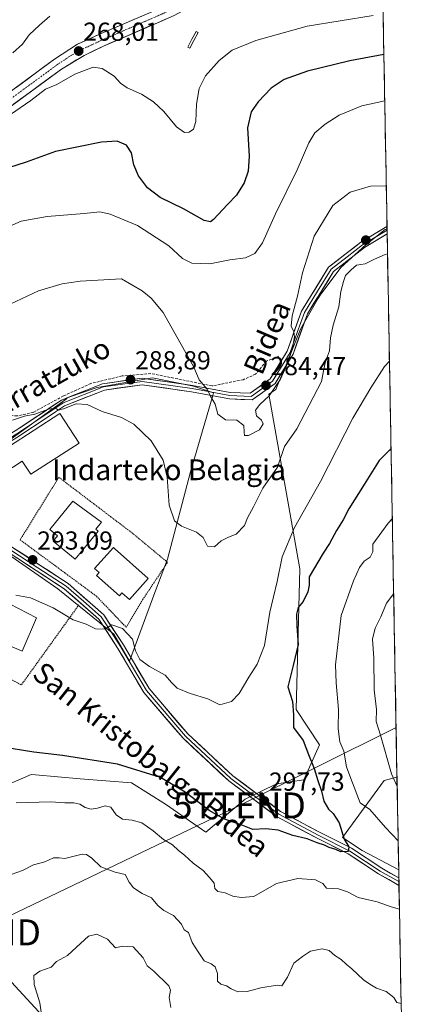
# Model space of a CAD drawing. Units: metres. Extents: x 620197 to 623625, y 4780389 to 4782763.
# Drawn here: x 623466 to 623613, y 4781129 to 4781507 of the extents above; entities that cross this region are included whole.
import ezdxf
from ezdxf.enums import TextEntityAlignment as Align

# ---------------------------------------------------------------- set-up
doc = ezdxf.new("R2010")
doc.units = ezdxf.units.M
doc.header["$MEASUREMENT"] = 0
for name, pattern in [('TRAZO_Y_PUNTO', [1, 0.5, -0.25, 0, -0.25]), ('TRAZOS', [0.75, 0.5, -0.25]), ('TRAZOSX2', [1.5, 1, -0.5])]:
    doc.linetypes.add(name, pattern=pattern)
doc.layers.get('0').update_dxf_attribs({"lineweight": 5})
for name, color, linetype, lineweight in [('Alambrada', 19, 'TRAZOS', 0), ('Arbolado forestal CxS', 92, 'Continuous', 0), ('Carretera de calzada única', 19, 'Continuous', 13), ('Carretera de calzada única Cxs', 19, 'Continuous', 13), ('Carretera de calzada única eje', 19, 'TRAZO_Y_PUNTO', 0), ('Carátula', 7, 'Continuous', 5), ('Curva de nivel maestra', 36, 'Continuous', 30), ('Curva de nivel normal', 36, 'Continuous', 0), ('Edificación', 1, 'Continuous', 13), ('Edificación Cxs', 1, 'Continuous', 13), ('Edificación industrial', 135, 'Continuous', 13), ('Edificación industrial Cxs', 135, 'Continuous', 13), ('Estanque', 2, 'Continuous', 0), ('Estanque Cxs', 2, 'Continuous', 0), ('Layer 0', 7, 'Continuous', 0), ('Municipio CxS', 142, 'Continuous', 0), ('Muro lineal', 1, 'TRAZOSX2', 13), ('Núcleo urbano CxS', 19, 'Continuous', 0), ('Obra de contención lineal', 1, 'TRAZOSX2', 13), ('Pastizal CxS', 92, 'Continuous', 0), ('Prado CxS', 92, 'Continuous', 0), ('Punto de cota en terreno', 7, 'Continuous', 0), ('Rótulo de punto de cota en terreno', 19, 'Continuous', 0), ('Tendido', 6, 'Continuous', 0), ('Texto cartográfico', 19, 'Continuous', 0), ('Torre de tendido puntual', 7, 'Continuous', 0), ('Valla', 19, 'TRAZOS', 0)]:
    doc.layers.add(name, color=color, linetype=linetype, lineweight=lineweight)
doc.styles.add('Arial', font='txt', dxfattribs={"height": 0.2})

# ---------------------------------------------------------------- blocks, each defined once
blk = doc.blocks.new('*U150')
at = {"layer": 'Prado CxS', "color": 92, "linetype": 'Continuous', "lineweight": 0}
for points in [[(623605.55, 4781528.02, 266.15), (623607.39, 4781426.97, 289.12), (623606.67, 4781426.75, 289.04), (623599.28, 4781420.89, 289.46), (623589.65, 4781412.07, 289.88), (623581.59, 4781401.5, 287.57), (623580.8, 4781400.12, 287.71), (623574.07, 4781388.35, 287.47), (623568.97, 4781375.58, 286.87), (623566.42, 4781369.56, 286.92), (623565.91, 4781368.34, 286.82), (623564.58, 4781365.21, 286.52), (623561.9, 4781363.38, 286.29), (623573.85, 4781296.18, 299.87), (623572.35, 4781242.12, 301.46), (623581.36, 4781228.6, 302.56), (623575.35, 4781215.09, 298.97), (623564.84, 4781213.59, 298.02), (623552.82, 4781207.58, 298.72), (623537.65, 4781195.01, 302.36), (623522.07, 4781205.67, 302.3), (623508.95, 4781213.87, 301.66), (623489.27, 4781215.51, 302.91), (623472.05, 4781217.01, 302.3), (623470.41, 4781217.15, 302.28), (623457.73, 4781211.72, 304.43)], [(623447.71, 4781153.52, 311.2), (623503.27, 4781093.45, 317.35)], [(623456.55, 4781305.25, 292.66), (623480.64, 4781288.59, 294.37), (623502.2, 4781271.04, 295.42), (623508.18, 4781260.72, 295.72), (623518.03, 4781287.15, 292.85), (623522.8, 4781299.93, 291.89), (623531.66, 4781333.59, 288.3), (623540.25, 4781362.85, 284.94), (623540.57, 4781363.94, 284.87), (623532.83, 4781366.44, 285.47), (623517.02, 4781369.65, 287.76), (623495.72, 4781366.01, 289.6), (623484.88, 4781362.23, 290.11), (623484.26, 4781362.02, 290.1), (623484, 4781361.6, 290.11), (623458.32, 4781343.16, 290.31)]]:
    blk.add_polyline3d(points, dxfattribs=at)
blk = doc.blocks.new('*U204')
at = {"layer": 'Curva de nivel normal', "color": 36, "linetype": 'Continuous', "lineweight": 0}
for points in [[(623609.94, 4781286.74, 310), (623607.23, 4781283.08, 310), (623604.97, 4781277.8, 310), (623602.85, 4781273.38, 310), (623601.79, 4781269.14, 310), (623602.31, 4781261.84, 310), (623602.44, 4781249.72, 310), (623603.27, 4781242.13, 310), (623603.22, 4781237.55, 310), (623604.83, 4781232.25, 310), (623609.05, 4781217.38, 310), (623611.28, 4781212.47, 310)], [(623612.8, 4781129.1, 310), (623611.21, 4781129.49, 310), (623610.05, 4781131.37, 310), (623607.01, 4781133.67, 310), (623603.35, 4781134.98, 310), (623600.74, 4781136.51, 310), (623598.28, 4781138.13, 310), (623593.84, 4781142.36, 310), (623591.61, 4781144.14, 310), (623589.75, 4781145.94, 310), (623587.24, 4781147.49, 310), (623585.1, 4781149.39, 310), (623582.46, 4781150.09, 310), (623577.89, 4781149.22, 310), (623574.8, 4781147.19, 310), (623571.48, 4781144.59, 310), (623569.1, 4781139.17, 310), (623566.84, 4781135.84, 310), (623565.1, 4781136.05, 310), (623558.84, 4781135.06, 310), (623553.56, 4781133.65, 310), (623549.93, 4781133.51, 310), (623547.36, 4781134.64, 310), (623545.62, 4781135.87, 310), (623543.34, 4781136.45, 310), (623542.11, 4781137.69, 310), (623542.14, 4781140.54, 310), (623541.27, 4781143.13, 310), (623539.72, 4781144.25, 310), (623536.95, 4781145.47, 310), (623534.73, 4781148.92, 310), (623532.41, 4781152.58, 310), (623530.9, 4781156.32, 310), (623529.24, 4781157.45, 310), (623528.21, 4781159.59, 310), (623525.11, 4781162.88, 310), (623521.45, 4781164.82, 310), (623519.1, 4781166.69, 310), (623516.74, 4781169.66, 310), (623513.06, 4781171.39, 310), (623509.81, 4781173.5, 310), (623508.15, 4781175.69, 310), (623506.62, 4781178.65, 310), (623502.67, 4781179.62, 310), (623497.2, 4781181.62, 310), (623493.78, 4781184.97, 310), (623491.65, 4781186.4, 310), (623489.99, 4781186.47, 310), (623483.31, 4781184.8, 310), (623481.11, 4781185.12, 310), (623478.95, 4781185.13, 310), (623475.63, 4781183.57, 310), (623471.22, 4781182.33, 310), (623467.06, 4781180.21, 310), (623462.63, 4781178.7, 310)]]:
    blk.add_polyline3d(points, dxfattribs=at)
blk = doc.blocks.new('*U212')
at = {"layer": 'Curva de nivel normal', "color": 36, "linetype": 'Continuous', "lineweight": 0}
for points in [[(623609.42, 4781315.39, 305), (623607.77, 4781313.76, 305), (623601.97, 4781305.7, 305), (623601.91, 4781302.71, 305), (623600.83, 4781300.75, 305), (623598.53, 4781299.21, 305), (623596.79, 4781296.69, 305), (623594.43, 4781291.63, 305), (623589.7, 4781278.28, 305), (623587.5, 4781259.32, 305), (623587.84, 4781252.36, 305), (623588.65, 4781242.17, 305), (623588.52, 4781234.71, 305), (623589.22, 4781229.74, 305), (623590.7, 4781226.16, 305), (623591.75, 4781220.02, 305), (623593.41, 4781215.54, 305), (623597.1, 4781206.23, 305), (623600.82, 4781203.67, 305), (623606.75, 4781196.77, 305), (623611.66, 4781191.57, 305)], [(623612.14, 4781165.36, 305), (623608.99, 4781166.26, 305), (623603.59, 4781168.22, 305), (623596.29, 4781169.81, 305), (623592.1, 4781171.96, 305), (623588.65, 4781173.13, 305), (623584.12, 4781173.45, 305), (623582.69, 4781175.17, 305), (623579.8, 4781176.68, 305), (623573.02, 4781177.13, 305), (623564.77, 4781175.23, 305), (623556.1, 4781170.22, 305), (623551.23, 4781169.87, 305), (623547.96, 4781170.39, 305), (623545.01, 4781171.64, 305), (623542.19, 4781172.15, 305), (623541.1, 4781173.29, 305), (623540.85, 4781175.4, 305), (623539.02, 4781177.5, 305), (623536.65, 4781180.21, 305), (623532.76, 4781183.01, 305), (623529.35, 4781186.14, 305), (623527.1, 4781187.85, 305), (623524.82, 4781190.11, 305), (623521.38, 4781192.09, 305), (623517.3, 4781195.49, 305), (623512.97, 4781198.49, 305), (623509.3, 4781199.56, 305), (623505.48, 4781199.96, 305), (623503.04, 4781201.65, 305), (623501.04, 4781204.59, 305), (623498.86, 4781205.14, 305), (623495.95, 4781204.17, 305), (623493.48, 4781203.84, 305), (623491.16, 4781204.44, 305), (623489.09, 4781205.7, 305), (623486.76, 4781206.24, 305), (623483.34, 4781206.2, 305), (623477.99, 4781206.64, 305), (623464.64, 4781206.17, 305)]]:
    blk.add_polyline3d(points, dxfattribs=at)
blk = doc.blocks.new('*U219')
at = {"layer": 'Curva de nivel normal', "color": 36, "linetype": 'Continuous', "lineweight": 0}
blk.add_polyline3d([(623477.56, 4781508.82, 265), (623473.56, 4781505.33, 265), (623469.54, 4781501.64, 265), (623467, 4781498.02, 265), (623463.3, 4781494.72, 265)], dxfattribs=at)
blk = doc.blocks.new('5PATER')
at = {"layer": 'Carátula', "linetype": 'Continuous', "lineweight": 5}
h = blk.add_hatch(color=250, dxfattribs=at)
edge = h.paths.add_edge_path()
edge.add_ellipse((0, 0.01), major_axis=(-1.33, -1.34), ratio=0.999422, start_angle=0, end_angle=360)
blk = doc.blocks.new('5TTEND')
blk.add_text('5TTEND', height=10).set_placement((0, 0), align=Align.MIDDLE_CENTER)

msp = doc.modelspace()

# ---------------------------------------------------------------- linework, layer by layer
at = {"layer": 'Alambrada', "color": 19, "linetype": 'TRAZOS', "lineweight": 0}
msp.add_polyline3d([(623427.16, 4781300.3, 290.78), (623434.86, 4781268.41, 294.61), (623466.6, 4781251.58, 296.47), (623488.72, 4781282.36, 294.37)], dxfattribs=at)
at = {"layer": 'Arbolado forestal CxS', "color": 92, "linetype": 'Continuous', "lineweight": 0}
msp.add_polyline3d([(623611.87, 4781180.4, 301.64), (623597.75, 4781187.91, 300.62), (623590.27, 4781192.89, 300.03), (623606.23, 4781214.83, 308.96), (623611.22, 4781216.16, 310.72), (623611.87, 4781180.4, 301.64)], close=True, dxfattribs=at)
for points in [[(623611.22, 4781216.16, 310.72), (623606.23, 4781214.83, 308.96), (623590.27, 4781192.89, 300.03), (623597.75, 4781187.91, 300.62), (623611.87, 4781180.4, 301.64)], [(623611.22, 4781216.16, 310.72), (623611.87, 4781180.4, 301.64)]]:
    msp.add_polyline3d(points, dxfattribs=at)
at = {"layer": 'Carretera de calzada única', "color": 19, "linetype": 'Continuous', "lineweight": 13}
for points in [[(623401.31, 4781431.63), (623407.71, 4781435.01), (623410.08, 4781436.51), (623420.29, 4781443), (623427.88, 4781448.52), (623445.19, 4781461.44), (623482.01, 4781488.42), (623490.82, 4781493.69), (623498.44, 4781497.39), (623504.76, 4781500.08), (623518.71, 4781506.13), (623525.38, 4781509.02), (623549.71, 4781522.29), (623561.5, 4781530.11), (623565.38, 4781533.18), (623569.01, 4781536.49), (623575.84, 4781543.71), (623585.48, 4781554.77), (623591.56, 4781562.63), (623596.24, 4781569.87), (623604.53, 4781584.19)], [(623525.25, 4781514.43), (623522.62, 4781513.08), (623517.42, 4781510.71), (623496.44, 4781501.67), (623488.16, 4781498.02), (623479.37, 4781492.2), (623442.44, 4781465.15), (623425.14, 4781452.23), (623417.7, 4781446.81), (623405.39, 4781439), (623397.32, 4781434.74), (623388.33, 4781430.86), (623379.63, 4781428.17), (623341.67, 4781421.66), (623317.85, 4781418.4), (623311.32, 4781417.06), (623301.43, 4781414.84), (623284.97, 4781409.62), (623279.32, 4781407.16), (623271.73, 4781402.9), (623267.66, 4781399.73)]]:
    msp.add_lwpolyline(points, dxfattribs=at)
at = {"layer": 'Carretera de calzada única Cxs', "color": 19, "linetype": 'Continuous', "lineweight": 13}
for points in [[(623464.6, 4781481.38, 268.86), (623468.29, 4781484.09, 268.71), (623471.98, 4781486.79, 268.59), (623475.68, 4781489.5, 268.34), (623479.37, 4781492.2, 268.15), (623482.3, 4781494.14, 268.14), (623485.23, 4781496.08, 267.91), (623488.16, 4781498.02, 267.82), (623492.3, 4781499.85, 267.82), (623496.44, 4781501.67, 267.49), (623500.64, 4781503.48, 267.24), (623504.83, 4781505.29, 266.83), (623509.03, 4781507.09, 266.43), (623513.22, 4781508.9, 266.2)], [(623522.05, 4781507.58, 265.86), (623518.71, 4781506.13, 266.05), (623515.22, 4781504.62, 266.22), (623511.74, 4781503.11, 266.41), (623508.25, 4781501.59, 266.74), (623504.76, 4781500.08, 266.96), (623501.6, 4781498.74, 266.99), (623498.44, 4781497.39, 267.52), (623494.63, 4781495.54, 267.83), (623490.82, 4781493.69, 267.84), (623487.88, 4781491.93, 268.24), (623484.95, 4781490.18, 268.19), (623482.01, 4781488.42, 268.22), (623478.33, 4781485.72, 268.69), (623474.65, 4781483.02, 268.74), (623470.96, 4781480.33, 269.17), (623467.28, 4781477.63, 269.36), (623463.6, 4781474.93, 269.61)]]:
    msp.add_polyline3d(points, dxfattribs=at)
at = {"layer": 'Carretera de calzada única eje', "color": 19, "linetype": 'TRAZO_Y_PUNTO', "lineweight": 0}
msp.add_lwpolyline([(623528.92, 4781513.58), (623524, 4781511.05), (623520.66, 4781509.6), (623518.06, 4781508.42), (623511.09, 4781505.39), (623500.6, 4781500.87), (623497.44, 4781499.53), (623493.63, 4781497.68), (623489.49, 4781495.85), (623485.08, 4781493.22), (623480.69, 4781490.31), (623462.22, 4781476.78), (623443.81, 4781463.29), (623426.51, 4781450.37), (623422.79, 4781447.66), (623418.99, 4781444.9), (623412.84, 4781441), (623406.55, 4781437), (623402.35, 4781434.79), (623398.31, 4781432.66), (623393.84, 4781430.62)], dxfattribs=at)
at = {"layer": 'Curva de nivel maestra', "color": 36, "linetype": 'Continuous', "lineweight": 30}
for points in [[(623606.17, 4781494.01, 275), (623593.08, 4781491.63, 275), (623576.77, 4781487.58, 275), (623567.77, 4781484.46, 275), (623562.77, 4781481.13, 275), (623557.77, 4781475.87, 275), (623555.09, 4781471.95, 275), (623553.65, 4781465.8, 275), (623554.25, 4781454.97, 275), (623553.95, 4781449.22, 275), (623552.32, 4781444.65, 275), (623549.42, 4781439.89, 275), (623545.9, 4781436.3, 275), (623540.56, 4781430.63, 275), (623539.4, 4781429.73, 275), (623536.99, 4781430.22, 275), (623528.96, 4781434.65, 275), (623520.07, 4781439.06, 275), (623515.13, 4781442.8, 275), (623511.71, 4781447.33, 275), (623509.94, 4781451.58, 275), (623508.95, 4781456.25, 275), (623507.02, 4781459.14, 275), (623503.49, 4781460.64, 275), (623497.42, 4781460.26, 275), (623479.76, 4781456.74, 275), (623468.42, 4781452.62, 275), (623458.42, 4781449.47, 275)], [(623608.92, 4781342.44, 300), (623604.38, 4781337.91, 300), (623598.55, 4781328.7, 300), (623592.69, 4781319.25, 300), (623590.46, 4781315.04, 300), (623587.96, 4781310.97, 300), (623585.24, 4781305.94, 300), (623582.77, 4781302.28, 300), (623577.41, 4781293.12, 300), (623577.35, 4781289.99, 300), (623576.86, 4781287.37, 300), (623575.15, 4781283.71, 300), (623573.14, 4781281.29, 300), (623572.52, 4781278.85, 300), (623572.66, 4781274.18, 300), (623573.13, 4781267.18, 300), (623571.29, 4781259.1, 300), (623569.16, 4781250.86, 300), (623571.02, 4781245.2, 300), (623571.42, 4781240.03, 300), (623571.31, 4781235.2, 300), (623575.12, 4781230.15, 300), (623577.12, 4781224.87, 300), (623579.37, 4781219.46, 300), (623580.68, 4781214.76, 300), (623582.21, 4781210.73, 300), (623583.03, 4781206.89, 300), (623584.89, 4781203.74, 300), (623586.64, 4781202.16, 300), (623588.91, 4781198.48, 300), (623590.88, 4781192.28, 300), (623592.71, 4781189.26, 300), (623592.42, 4781187.5, 300), (623589.57, 4781187.4, 300), (623587.72, 4781188.25, 300), (623585.16, 4781189.02, 300), (623583.37, 4781189.89, 300), (623580.44, 4781190.83, 300), (623576.66, 4781192.33, 300), (623571.1, 4781193.62, 300), (623565.43, 4781195.66, 300), (623560.77, 4781196.28, 300), (623555.77, 4781196.03, 300), (623551.9, 4781197.49, 300), (623544.78, 4781199.98, 300), (623538.84, 4781203.31, 300), (623529.67, 4781210.31, 300), (623520.14, 4781215.94, 300), (623503.66, 4781221.15, 300), (623482.45, 4781224.48, 300), (623471.39, 4781225.7, 300), (623458.75, 4781227.78, 300)]]:
    msp.add_polyline3d(points, dxfattribs=at)
at = {"layer": 'Curva de nivel normal', "color": 36, "linetype": 'Continuous', "lineweight": 0}
for points in [[(623460.4, 4781469.48, 270), (623470.28, 4781476.39, 270), (623475.92, 4781480.63, 270), (623480.26, 4781482.54, 270), (623487.22, 4781486.45, 270), (623494.29, 4781489.09, 270), (623497.76, 4781488.66, 270), (623502.34, 4781485.67, 270), (623504.75, 4781483.06, 270), (623507.38, 4781481.15, 270), (623512.79, 4781478.73, 270), (623517.5, 4781475.88, 270), (623521.5, 4781472.09, 270), (623526.38, 4781466.18, 270), (623529.4, 4781464.06, 270), (623531.18, 4781464.18, 270), (623532.91, 4781465.35, 270), (623533.78, 4781468.28, 270), (623534.03, 4781474.97, 270), (623535.01, 4781480.97, 270), (623537.5, 4781485.81, 270), (623542.71, 4781491.72, 270), (623547.7, 4781495.64, 270), (623556.82, 4781499.44, 270), (623576.62, 4781504.95, 270), (623602.08, 4781508.97, 270)], [(623459.85, 4781426.96, 280), (623466.46, 4781429.88, 280), (623476.52, 4781431.75, 280), (623490.76, 4781432.9, 280), (623496.76, 4781433.47, 280), (623500.74, 4781432.57, 280), (623511.34, 4781428.24, 280), (623523.38, 4781420.49, 280), (623528.68, 4781415.61, 280), (623532.25, 4781413.72, 280), (623539.14, 4781413.47, 280), (623546.82, 4781415.02, 280), (623552.88, 4781415.84, 280), (623556.5, 4781417.5, 280), (623559.41, 4781421.57, 280), (623564.48, 4781432.78, 280), (623572.82, 4781449.63, 280), (623577.28, 4781460.02, 280), (623579.59, 4781463.84, 280), (623583.56, 4781467.22, 280), (623588.98, 4781470.64, 280), (623597.64, 4781474.27, 280), (623606.49, 4781476.27, 280)], [(623457.77, 4781395.95, 285), (623473.19, 4781403.19, 285), (623482.36, 4781405.89, 285), (623489.27, 4781406.9, 285), (623505.09, 4781407.79, 285), (623513.06, 4781403.17, 285), (623516.57, 4781400.37, 285), (623521.18, 4781394.75, 285), (623528.76, 4781381.29, 285), (623532.95, 4781373.82, 285), (623535.09, 4781368.95, 285), (623538.18, 4781365.29, 285), (623539.46, 4781362.64, 285), (623541.17, 4781359.49, 285), (623542.29, 4781355.65, 285), (623545.15, 4781353.56, 285), (623549.56, 4781353.46, 285), (623552.29, 4781351.3, 285), (623552.42, 4781348.76, 285), (623552.53, 4781347.46, 285), (623553.99, 4781347.52, 285), (623558.24, 4781349.64, 285), (623559.72, 4781351.94, 285), (623559.02, 4781353.38, 285), (623557.1, 4781355.03, 285), (623556.75, 4781357.23, 285), (623558.44, 4781359.43, 285), (623562.04, 4781362.81, 285), (623566.35, 4781369.14, 285), (623569.22, 4781375.47, 285), (623570.99, 4781381.13, 285), (623571.7, 4781385.45, 285), (623571.46, 4781387.42, 285), (623570.47, 4781389.52, 285), (623570.83, 4781393.51, 285), (623572.86, 4781401.06, 285), (623574.84, 4781410.04, 285), (623579.29, 4781424.2, 285), (623586.54, 4781435.91, 285), (623593.14, 4781441.13, 285), (623601.06, 4781443.36, 285), (623607.09, 4781443.51, 285)], [(623607.56, 4781417.36, 290), (623606.62, 4781417.07, 290), (623602.51, 4781415.31, 290), (623598.95, 4781413.51, 290), (623595.57, 4781412.97, 290), (623593.61, 4781411.26, 290), (623591.35, 4781409.08, 290), (623590.58, 4781406.72, 290), (623589.65, 4781402.92, 290), (623588.81, 4781396.97, 290), (623586.6, 4781389.97, 290), (623585.67, 4781385.06, 290), (623585.28, 4781380.08, 290), (623583.74, 4781375.96, 290), (623583.1, 4781373.02, 290), (623582.21, 4781368.3, 290), (623572.66, 4781350.05, 290), (623567.96, 4781343.29, 290), (623565.26, 4781335.38, 290), (623559.61, 4781327.3, 290), (623555.96, 4781320.02, 290), (623553.6, 4781315.85, 290), (623552.52, 4781312.95, 290), (623549.33, 4781309.56, 290), (623546.32, 4781308.38, 290), (623543.55, 4781306.99, 290), (623540.98, 4781304.71, 290), (623538.27, 4781304.95, 290), (623536.55, 4781308.22, 290), (623534.01, 4781310.35, 290), (623528.22, 4781312.65, 290), (623525.59, 4781314.73, 290), (623523.5, 4781320.7, 290), (623522.68, 4781331.43, 290), (623521.16, 4781337.98, 290), (623516.54, 4781345.45, 290), (623509.95, 4781351.84, 290), (623505.17, 4781354.47, 290), (623497.71, 4781356.68, 290), (623491.99, 4781359.39, 290), (623487.64, 4781359.7, 290), (623482.82, 4781357.75, 290), (623480.89, 4781357.28, 290), (623479.76, 4781357.97, 290), (623477.04, 4781357.58, 290), (623471.75, 4781355.75, 290), (623467.83, 4781354.97, 290), (623463.23, 4781353.44, 290)], [(623464.5, 4781286.07, 295), (623470.16, 4781285.07, 295), (623478.82, 4781281.26, 295), (623486.53, 4781276.67, 295), (623491.51, 4781274.96, 295), (623495.2, 4781273.17, 295), (623498.76, 4781273.01, 295), (623501.49, 4781274.71, 295), (623505.53, 4781273.27, 295), (623509.35, 4781269.21, 295), (623510.5, 4781264.7, 295), (623512.25, 4781261.39, 295), (623515.92, 4781258.61, 295), (623521.92, 4781255.36, 295), (623524.34, 4781252.54, 295), (623526.6, 4781250.28, 295), (623531.59, 4781248.3, 295), (623538.38, 4781246.25, 295), (623543.05, 4781243.95, 295), (623547.55, 4781245.24, 295), (623550.46, 4781248.29, 295), (623554.16, 4781254.62, 295), (623557.44, 4781259.62, 295), (623560.15, 4781266.74, 295), (623562.21, 4781279.52, 295), (623565.1, 4781291.3, 295), (623566.95, 4781300.87, 295), (623571.74, 4781312.17, 295), (623581.73, 4781329.75, 295), (623594.2, 4781354.11, 295), (623601.16, 4781365.81, 295), (623606.42, 4781374.07, 295), (623608.31, 4781376.15, 295)], [(623524.13, 4781127.49, 315), (623523.54, 4781131.39, 315), (623523.96, 4781134.17, 315), (623523.36, 4781135.88, 315), (623517.58, 4781141.44, 315), (623514.99, 4781143.52, 315), (623513.43, 4781146.62, 315), (623509.62, 4781150.83, 315), (623505.5, 4781151.1, 315), (623502.88, 4781150.43, 315), (623499.8, 4781153.78, 315), (623495.6, 4781155.69, 315), (623492.42, 4781154.98, 315), (623487.76, 4781150.78, 315), (623484.42, 4781147.47, 315), (623480.09, 4781145.2, 315), (623478.09, 4781142.99, 315), (623473.76, 4781141.52, 315), (623471.4, 4781139.77, 315), (623471.52, 4781136.32, 315), (623473.76, 4781129.27, 315), (623474.7, 4781122.12, 315)]]:
    msp.add_polyline3d(points, dxfattribs=at)
at = {"layer": 'Edificación', "color": 1, "linetype": 'Continuous', "lineweight": 13}
for points in [[(623496.15, 4781310.74, 292.73), (623487.27, 4781299.88, 293.35), (623478.78, 4781306.82, 293.08), (623480.51, 4781308.93, 293.05), (623477.51, 4781311.38, 292.8), (623486.42, 4781322.28, 292.51), (623497.41, 4781314.12, 292.51), (623495.25, 4781311.47, 292.73), (623496.15, 4781310.74, 292.73)], [(623515.45, 4781292.48, 293.27), (623508.25, 4781284.37, 293.9), (623505.33, 4781286.96, 293.95), (623504.34, 4781285.84, 294.02), (623495.52, 4781293.68, 293.98), (623496.53, 4781294.82, 293.96), (623494.79, 4781296.35, 293.86), (623502.01, 4781304.47, 293.76), (623502.46, 4781304.02, 293.8), (623515.45, 4781292.48, 293.27)], [(623451.03, 4781286.25, 294.5), (623457.94, 4781283.25, 294.92), (623458.53, 4781284.61, 294.83), (623472.4, 4781277.32, 295.53), (623466.87, 4781264.58, 295.52), (623451.81, 4781271.12, 295.09), (623453.01, 4781273.89, 294.97), (623446.83, 4781276.57, 294.68), (623451.03, 4781286.25, 294.5)]]:
    msp.add_polyline3d(points, dxfattribs=at)
at = {"layer": 'Edificación Cxs', "color": 1, "linetype": 'Continuous', "lineweight": 13}
for points in [[(623496.15, 4781310.74, 292.73), (623487.27, 4781299.88, 293.35), (623478.78, 4781306.82, 293.08), (623480.51, 4781308.93, 293.05), (623477.51, 4781311.38, 292.8), (623486.42, 4781322.28, 292.51), (623497.41, 4781314.12, 292.51), (623495.25, 4781311.47, 292.73), (623496.15, 4781310.74, 292.73)], [(623515.45, 4781292.48, 293.27), (623508.25, 4781284.37, 293.9), (623505.33, 4781286.96, 293.95), (623504.34, 4781285.84, 294.02), (623495.52, 4781293.68, 293.98), (623496.53, 4781294.82, 293.96), (623494.79, 4781296.35, 293.86), (623502.01, 4781304.47, 293.76), (623502.46, 4781304.02, 293.8), (623515.45, 4781292.48, 293.27)], [(623451.03, 4781286.25, 294.5), (623457.94, 4781283.25, 294.92), (623458.53, 4781284.61, 294.83), (623472.4, 4781277.32, 295.53), (623466.87, 4781264.58, 295.52), (623451.81, 4781271.12, 295.09), (623453.01, 4781273.89, 294.97), (623446.83, 4781276.57, 294.68), (623451.03, 4781286.25, 294.5)]]:
    msp.add_polyline3d(points, close=True, dxfattribs=at)
at = {"layer": 'Edificación industrial', "color": 135, "linetype": 'Continuous', "lineweight": 13}
msp.add_polyline3d([(623453.54, 4781333.6, 290.28), (623451.62, 4781336.73, 289.9), (623481.43, 4781355.97, 290.05), (623488.79, 4781344.57, 290.5), (623470.23, 4781332.59, 290.9), (623466.96, 4781337.66, 290.62), (623456.81, 4781331.11, 290.67), (623455.97, 4781332.41, 290.55), (623454.79, 4781331.65, 290.52), (623453.54, 4781333.6, 290.28)], dxfattribs=at)
at = {"layer": 'Edificación industrial Cxs', "color": 135, "linetype": 'Continuous', "lineweight": 13}
msp.add_polyline3d([(623453.54, 4781333.6, 290.28), (623451.62, 4781336.73, 289.9), (623481.43, 4781355.97, 290.05), (623488.79, 4781344.57, 290.5), (623470.23, 4781332.59, 290.9), (623466.96, 4781337.66, 290.62), (623456.81, 4781331.11, 290.67), (623455.97, 4781332.41, 290.55), (623454.79, 4781331.65, 290.52), (623453.54, 4781333.6, 290.28)], close=True, dxfattribs=at)
at = {"layer": 'Estanque', "color": 2, "linetype": 'Continuous', "lineweight": 0}
msp.add_polyline3d([(623531.47, 4781496.46, 266.65), (623530.69, 4781496.87, 266.51), (623532.27, 4781499.88, 266.35), (623533.86, 4781502.9, 266.22), (623534.65, 4781502.49, 266.42), (623533.06, 4781499.47, 266.59), (623531.47, 4781496.46, 266.65)], dxfattribs=at)
at = {"layer": 'Estanque Cxs', "color": 2, "linetype": 'Continuous', "lineweight": 0}
msp.add_polyline3d([(623534.65, 4781502.49, 266.42), (623533.06, 4781499.47, 266.59), (623531.47, 4781496.46, 266.65), (623530.69, 4781496.87, 266.51), (623532.27, 4781499.88, 266.35), (623533.86, 4781502.9, 266.22), (623534.65, 4781502.49, 266.42)], close=True, dxfattribs=at)
at = {"layer": 'Layer 0', "linetype": 'Continuous', "lineweight": 0}
for points in [[(623448.02, 4781337.93), (623447.19, 4781338.89), (623464.19, 4781349.25), (623482.09, 4781361.13), (623497.89, 4781367.4), (623513.08, 4781369.51), (623532.53, 4781366.76), (623546.98, 4781364.1), (623554.67, 4781363.73), (623562.38, 4781369.25), (623568.92, 4781379.91), (623574.45, 4781395.34), (623584.91, 4781412.28), (623597.25, 4781421.82), (623607.37, 4781427.89), (623607.37, 4781427.89)], [(623607.4, 4781426.45), (623597.96, 4781420.79), (623592.03, 4781416.2), (623585.86, 4781411.43), (623580.63, 4781402.96), (623575.58, 4781394.8), (623572.82, 4781387.08), (623570.06, 4781379.37), (623563.32, 4781368.38), (623555.05, 4781362.46), (623546.84, 4781362.86), (623532.33, 4781365.53), (623513.08, 4781368.25), (623505.49, 4781367.19), (623498.22, 4781366.19), (623482.68, 4781360.02), (623473.73, 4781354.08), (623464.87, 4781348.2), (623456.52, 4781343.11), (623448.02, 4781337.93)], [(623607.37, 4781427.89), (623607.4, 4781426.45)], [(623607.4, 4781426.45), (623607.42, 4781425.01)], [(623607.42, 4781425.01), (623598.66, 4781419.76), (623586.8, 4781410.58), (623576.71, 4781394.25), (623571.19, 4781378.82), (623564.25, 4781367.51), (623555.42, 4781361.19), (623546.69, 4781361.61), (623532.13, 4781364.29), (623513.08, 4781366.98), (623498.54, 4781364.97), (623483.26, 4781358.91), (623465.54, 4781347.14), (623448.84, 4781336.97), (623448.02, 4781337.93)], [(623611.92, 4781177.39), (623605.37, 4781181.07), (623593.73, 4781188.78), (623581.42, 4781194.93), (623566.43, 4781202.93), (623548.06, 4781216.6), (623530.64, 4781232.79), (623515.76, 4781250.18), (623505.86, 4781266.95), (623498.29, 4781278.56), (623484.63, 4781290.56), (623462.86, 4781304.74), (623449.68, 4781313.86), (623450.59, 4781310.36)], [(623450.59, 4781310.36), (623451.64, 4781306.27), (623461.56, 4781302.61), (623483.11, 4781288.56), (623496.38, 4781276.91), (623503.74, 4781265.63), (623513.72, 4781248.72), (623528.83, 4781231.06), (623546.46, 4781214.67), (623565.09, 4781200.81), (623580.27, 4781192.71), (623592.48, 4781186.61), (623604.07, 4781178.93), (623611.97, 4781174.49), (623611.97, 4781174.49)], [(623450.59, 4781310.36), (623458.13, 4781305.69), (623462.21, 4781303.68), (623472.99, 4781296.65), (623483.87, 4781289.56), (623490.51, 4781283.74), (623497.34, 4781277.74), (623501.12, 4781271.93), (623504.8, 4781266.29), (623514.74, 4781249.45), (623529.74, 4781231.93), (623547.26, 4781215.64), (623565.76, 4781201.87), (623580.85, 4781193.82), (623593.11, 4781187.7), (623604.72, 4781180), (623611.95, 4781175.94), (623611.95, 4781175.94)], [(623611.92, 4781177.39), (623611.95, 4781175.94)], [(623611.95, 4781175.94), (623611.97, 4781174.49)]]:
    msp.add_lwpolyline(points, dxfattribs=at)
for points in [[(623464.19, 4781349.25, 290.1), (623467.77, 4781351.63, 290.1), (623471.35, 4781354, 290), (623474.93, 4781356.38, 289.76), (623478.51, 4781358.75, 289.72), (623482.09, 4781361.13, 289.59), (623486.04, 4781362.7, 289.67), (623489.99, 4781364.27, 289.59), (623493.94, 4781365.83, 289.43), (623497.89, 4781367.4, 289.33), (623501.69, 4781367.93, 289.24), (623505.49, 4781368.46, 289.06), (623509.28, 4781368.98, 288.78), (623513.08, 4781369.51, 288.42), (623517.94, 4781368.82, 287.79), (623522.81, 4781368.14, 287.04), (623527.67, 4781367.45, 286.24), (623532.53, 4781366.76, 285.36), (623537.35, 4781365.87, 284.68), (623542.16, 4781364.99, 284.43), (623546.98, 4781364.1, 284.48), (623550.83, 4781363.92, 284.41), (623554.67, 4781363.73, 284.39), (623558.53, 4781366.49, 284.43), (623562.38, 4781369.25, 284.52), (623564.56, 4781372.8, 284.53), (623566.74, 4781376.36, 284.65), (623568.92, 4781379.91, 284.93), (623570.3, 4781383.77, 284.7), (623571.69, 4781387.63, 285.06), (623573.07, 4781391.48, 285.39), (623574.45, 4781395.34, 285.33), (623577.07, 4781399.58, 285.72), (623579.68, 4781403.81, 286.19), (623582.3, 4781408.05, 286.65), (623584.91, 4781412.28, 286.85), (623588, 4781414.67, 287.28), (623591.08, 4781417.05, 287.77), (623594.17, 4781419.44, 287.93), (623597.25, 4781421.82, 288.07), (623600.62, 4781423.84, 287.85), (623604, 4781425.87, 287.71), (623607.37, 4781427.89, 287.44), (623607.37, 4781427.89, 287.44), (623607.42, 4781425.01, 287.86), (623607.42, 4781425.01, 287.86), (623606.47, 4781424.44, 287.91), (623602.56, 4781422.1, 288.29), (623598.66, 4781419.76, 288.41), (623594.71, 4781416.7, 288.35), (623590.75, 4781413.64, 287.62), (623586.8, 4781410.58, 287.19), (623584.28, 4781406.5, 286.95), (623581.76, 4781402.42, 286.6), (623579.23, 4781398.33, 286.24), (623576.71, 4781394.25, 285.62), (623575.33, 4781390.39, 285.86), (623573.95, 4781386.54, 285.95), (623572.57, 4781382.68, 285.61), (623571.19, 4781378.82, 285.53), (623568.88, 4781375.05, 285.49), (623566.56, 4781371.28, 284.73), (623564.25, 4781367.51, 284.83), (623561.31, 4781365.4, 284.55), (623558.36, 4781363.3, 284.5), (623555.42, 4781361.19, 284.48), (623551.06, 4781361.4, 284.4), (623546.69, 4781361.61, 284.61), (623541.84, 4781362.5, 284.8), (623536.98, 4781363.4, 285.08), (623532.13, 4781364.29, 285.57), (623527.37, 4781364.96, 286.37), (623522.61, 4781365.64, 287.16), (623517.84, 4781366.31, 287.91), (623513.08, 4781366.98, 288.49), (623508.23, 4781366.31, 288.95), (623503.39, 4781365.64, 289.24), (623498.54, 4781364.97, 289.41), (623494.72, 4781363.46, 289.57), (623490.9, 4781361.94, 289.78), (623487.08, 4781360.43, 289.86), (623483.26, 4781358.91, 289.9), (623479.72, 4781356.56, 289.95), (623476.17, 4781354.2, 290.03), (623472.63, 4781351.85, 290.13), (623469.08, 4781349.49, 290.15), (623465.54, 4781347.14, 290.17)], [(623462.86, 4781304.74, 292.27), (623466.49, 4781302.38, 292.64), (623470.12, 4781300.01, 292.86), (623473.75, 4781297.65, 293.11), (623477.37, 4781295.29, 293.32), (623481, 4781292.92, 293.63), (623484.63, 4781290.56, 293.86), (623488.05, 4781287.56, 294.11), (623491.46, 4781284.56, 294.28), (623494.88, 4781281.56, 294.54), (623498.29, 4781278.56, 294.66), (623500.81, 4781274.69, 294.92), (623503.34, 4781270.82, 295.09), (623505.86, 4781266.95, 295.36), (623508.34, 4781262.76, 295.27), (623510.81, 4781258.57, 295.57), (623513.29, 4781254.37, 295.67), (623515.76, 4781250.18, 295.81), (623518.74, 4781246.7, 295.85), (623521.71, 4781243.22, 296.07), (623524.69, 4781239.75, 296.19), (623527.66, 4781236.27, 296.29), (623530.64, 4781232.79, 296.43), (623534.12, 4781229.55, 296.39), (623537.61, 4781226.31, 296.49), (623541.09, 4781223.08, 296.68), (623544.58, 4781219.84, 296.84), (623548.06, 4781216.6, 297.09), (623551.73, 4781213.87, 297.18), (623555.41, 4781211.13, 297.42), (623559.08, 4781208.4, 297.6), (623562.76, 4781205.66, 297.8), (623566.43, 4781202.93, 298.09), (623570.18, 4781200.93, 298.32), (623573.93, 4781198.93, 298.5), (623577.67, 4781196.93, 298.96), (623581.42, 4781194.93, 299.1), (623585.52, 4781192.88, 299.4), (623589.63, 4781190.83, 299.87), (623593.73, 4781188.78, 300.12), (623597.61, 4781186.21, 300.53), (623601.49, 4781183.64, 300.59), (623605.37, 4781181.07, 301.13), (623608.65, 4781179.23, 301.16), (623611.92, 4781177.39, 301.4), (623611.92, 4781177.39, 301.4), (623611.97, 4781174.49, 301.75), (623611.97, 4781174.49, 301.75), (623608.02, 4781176.71, 301.51), (623604.07, 4781178.93, 301.25), (623600.21, 4781181.49, 301.12), (623596.34, 4781184.05, 300.47), (623592.48, 4781186.61, 300.35), (623588.41, 4781188.64, 299.87), (623584.34, 4781190.68, 299.8), (623580.27, 4781192.71, 299.5), (623576.48, 4781194.74, 299.37), (623572.68, 4781196.76, 298.91), (623568.89, 4781198.79, 298.59), (623565.09, 4781200.81, 298.48), (623561.36, 4781203.58, 297.83), (623557.64, 4781206.35, 297.89), (623553.91, 4781209.13, 297.63), (623550.19, 4781211.9, 297.47), (623546.46, 4781214.67, 297.19), (623542.93, 4781217.95, 297.01), (623539.41, 4781221.23, 296.9), (623535.88, 4781224.5, 296.67), (623532.36, 4781227.78, 296.59), (623528.83, 4781231.06, 296.68), (623525.81, 4781234.59, 296.5), (623522.79, 4781238.12, 296.35), (623519.76, 4781241.66, 296.27), (623516.74, 4781245.19, 296.05), (623513.72, 4781248.72, 295.9), (623511.23, 4781252.95, 295.8), (623508.73, 4781257.18, 295.7), (623506.24, 4781261.4, 295.57), (623503.74, 4781265.63, 295.43), (623501.29, 4781269.39, 295.18), (623498.83, 4781273.15, 294.99), (623496.38, 4781276.91, 294.76), (623493.06, 4781279.82, 294.61), (623489.75, 4781282.74, 294.36), (623486.43, 4781285.65, 294.16), (623483.11, 4781288.56, 293.9), (623479.52, 4781290.9, 293.69), (623475.93, 4781293.24, 293.34), (623472.34, 4781295.59, 293.2), (623468.74, 4781297.93, 292.89), (623465.15, 4781300.27, 292.68)]]:
    msp.add_polyline3d(points, dxfattribs=at)
at = {"layer": 'Municipio CxS', "color": 142, "linetype": 'Continuous', "lineweight": 0}
msp.add_polyline3d([(623605.9, 4781508.95, 269.99), (623605.99, 4781503.96, 271.85), (623606.08, 4781498.96, 273.25), (623606.17, 4781493.96, 274.82), (623606.26, 4781488.97, 276.33), (623606.35, 4781483.97, 277.71), (623606.44, 4781478.97, 279.12), (623606.54, 4781473.97, 280.32), (623606.63, 4781468.98, 281.09), (623606.72, 4781463.98, 281.82), (623606.81, 4781458.98, 282.53), (623606.9, 4781453.99, 283.21), (623606.99, 4781448.99, 284.05), (623607.08, 4781443.99, 284.86), (623607.17, 4781439, 285.67), (623607.26, 4781434, 286.69), (623607.35, 4781429, 287.29), (623607.44, 4781424, 288.12), (623607.53, 4781419.01, 289.56), (623607.62, 4781414.01, 291.01), (623607.71, 4781409.01, 292.54), (623607.81, 4781404.02, 293.18), (623607.9, 4781399.02, 293.29), (623607.99, 4781394.02, 293.35), (623608.08, 4781389.03, 293.75), (623608.17, 4781384.03, 294.07), (623608.26, 4781379.03, 294.52), (623608.35, 4781374.03, 294.9), (623608.44, 4781369.04, 295.57), (623608.53, 4781364.04, 296.27), (623608.62, 4781359.04, 296.91), (623608.71, 4781354.05, 297.84), (623608.8, 4781349.05, 298.81), (623608.89, 4781344.05, 299.66), (623608.99, 4781339.06, 300.59), (623609.08, 4781334.06, 301.57), (623609.17, 4781329.06, 302.5), (623609.26, 4781324.06, 303.27), (623609.35, 4781319.07, 304.06), (623609.44, 4781314.07, 304.93), (623609.53, 4781309.07, 305.87), (623609.62, 4781304.08, 306.66), (623609.71, 4781299.08, 307.36), (623609.8, 4781294.08, 308.6), (623609.89, 4781289.09, 309.43), (623609.98, 4781284.09, 310.33), (623610.07, 4781279.09, 311.02), (623610.17, 4781274.09, 311.85), (623610.26, 4781269.1, 312.66), (623610.35, 4781264.1, 312.77), (623610.44, 4781259.1, 312.81), (623610.53, 4781254.11, 312.68), (623610.62, 4781249.11, 312.41), (623610.71, 4781244.11, 312.46), (623610.8, 4781239.12, 312.16), (623610.89, 4781234.12, 311.93), (623610.98, 4781229.12, 311.66), (623611.07, 4781224.12, 311.27), (623611.16, 4781219.13, 310.85), (623611.25, 4781214.13, 310.34), (623611.35, 4781209.13, 309.34), (623611.44, 4781204.14, 308.58), (623611.53, 4781199.14, 307.2), (623611.62, 4781194.14, 305.7), (623611.71, 4781189.15, 304.25), (623611.8, 4781184.15, 302.8), (623611.89, 4781179.15, 301.45), (623611.98, 4781174.15, 301.79), (623612.07, 4781169.16, 303.72), (623612.16, 4781164.16, 305.38), (623612.25, 4781159.16, 306.48), (623612.34, 4781154.17, 307.36), (623612.43, 4781149.17, 308.06), (623612.52, 4781144.17, 308.53), (623612.62, 4781139.18, 308.79), (623612.71, 4781134.18, 309.21), (623612.8, 4781129.18, 309.92), (623612.89, 4781124.18, 310.2)], dxfattribs=at)
at = {"layer": 'Muro lineal', "color": 1, "linetype": 'TRAZOSX2', "lineweight": 13}
msp.add_polyline3d([(623540.01, 4781366.55, 284.25), (623516.44, 4781371.36, 288.07), (623505.38, 4781370.39, 288.97), (623493.36, 4781367.51, 289.3), (623482.78, 4781362.7, 289.43), (623471.23, 4781356.44, 289.58), (623464.98, 4781355, 289.75), (623460.65, 4781355.48, 289.42), (623460.65, 4781354.04, 289.57), (623460.17, 4781350.67, 289.77), (623457.77, 4781347.3, 289.72)], dxfattribs=at)
at = {"layer": 'Núcleo urbano CxS', "color": 19, "linetype": 'Continuous', "lineweight": 0}
for points in [[(623458.32, 4781343.16, 290.31), (623484, 4781361.6, 290.11), (623484.26, 4781362.02, 290.1), (623484.88, 4781362.23, 290.11), (623495.72, 4781366.01, 289.6), (623517.02, 4781369.65, 287.76), (623532.83, 4781366.44, 285.47), (623540.57, 4781363.94, 284.87), (623540.25, 4781362.85, 284.94), (623531.66, 4781333.59, 288.3), (623522.8, 4781299.93, 291.89), (623518.03, 4781287.15, 292.85), (623508.18, 4781260.72, 295.72), (623502.2, 4781271.04, 295.42), (623480.64, 4781288.59, 294.37), (623456.55, 4781305.25, 292.66)], [(623456.55, 4781305.25, 292.66), (623480.64, 4781288.59, 294.37), (623502.2, 4781271.04, 295.42), (623508.18, 4781260.72, 295.72), (623518.03, 4781287.15, 292.85), (623522.8, 4781299.93, 291.89), (623531.66, 4781333.59, 288.3), (623540.25, 4781362.85, 284.94), (623540.57, 4781363.94, 284.87), (623532.83, 4781366.44, 285.47), (623517.02, 4781369.65, 287.76), (623495.72, 4781366.01, 289.6), (623484.88, 4781362.23, 290.11), (623484.26, 4781362.02, 290.1), (623484, 4781361.6, 290.11), (623458.32, 4781343.16, 290.31)]]:
    msp.add_polyline3d(points, dxfattribs=at)
at = {"layer": 'Obra de contención lineal', "color": 1, "linetype": 'TRAZOSX2', "lineweight": 13}
msp.add_polyline3d([(623565.71, 4781377.99, 284.5), (623560.96, 4781376.13, 284.18), (623556.79, 4781371.13, 284.29), (623552.03, 4781368.96, 284.21), (623540.01, 4781366.55, 284.25)], dxfattribs=at)
at = {"layer": 'Pastizal CxS', "color": 92, "linetype": 'Continuous', "lineweight": 0}
for points in [[(623457.73, 4781211.72, 304.43), (623470.41, 4781217.15, 302.28), (623472.05, 4781217.01, 302.3), (623489.27, 4781215.51, 302.91), (623508.95, 4781213.87, 301.66), (623522.07, 4781205.67, 302.3), (623537.65, 4781195.01, 302.36), (623552.82, 4781207.58, 298.72), (623564.84, 4781213.59, 298.02), (623575.35, 4781215.09, 298.97), (623581.36, 4781228.6, 302.56), (623572.35, 4781242.12, 301.46), (623573.85, 4781296.18, 299.87), (623561.9, 4781363.38, 286.29), (623564.58, 4781365.21, 286.52), (623565.91, 4781368.34, 286.82), (623566.42, 4781369.56, 286.92), (623568.97, 4781375.58, 286.87), (623574.07, 4781388.35, 287.47), (623580.8, 4781400.12, 287.71), (623581.59, 4781401.5, 287.57), (623589.65, 4781412.07, 289.88), (623599.28, 4781420.89, 289.46), (623606.67, 4781426.75, 289.04), (623607.39, 4781426.97, 289.12), (623611.22, 4781216.16, 310.72), (623606.23, 4781214.83, 308.96), (623590.27, 4781192.89, 300.03), (623597.75, 4781187.91, 300.62), (623611.87, 4781180.4, 301.64), (623612.83, 4781127.55, 310.17)], [(623607.39, 4781426.97, 289.12), (623606.67, 4781426.75, 289.04), (623599.28, 4781420.89, 289.46), (623589.65, 4781412.07, 289.88), (623581.59, 4781401.5, 287.57), (623580.8, 4781400.12, 287.71), (623574.07, 4781388.35, 287.47), (623568.97, 4781375.58, 286.87), (623566.42, 4781369.56, 286.92), (623565.91, 4781368.34, 286.82), (623564.58, 4781365.21, 286.52), (623561.9, 4781363.38, 286.29), (623573.85, 4781296.18, 299.87), (623572.35, 4781242.12, 301.46), (623581.36, 4781228.6, 302.56), (623575.35, 4781215.09, 298.97), (623564.84, 4781213.59, 298.02), (623552.82, 4781207.58, 298.72), (623537.65, 4781195.01, 302.36), (623522.07, 4781205.67, 302.3), (623508.95, 4781213.87, 301.66), (623489.27, 4781215.51, 302.91), (623472.05, 4781217.01, 302.3), (623470.41, 4781217.15, 302.28), (623457.73, 4781211.72, 304.43)], [(623607.39, 4781426.97, 289.12), (623611.22, 4781216.16, 310.72)], [(623611.22, 4781216.16, 310.72), (623606.23, 4781214.83, 308.96), (623590.27, 4781192.89, 300.03), (623597.75, 4781187.91, 300.62), (623611.87, 4781180.4, 301.64)], [(623611.87, 4781180.4, 301.64), (623612.83, 4781127.55, 310.17)], [(623503.27, 4781093.45, 317.35), (623447.71, 4781153.52, 311.2)], [(623447.71, 4781153.52, 311.2), (623503.27, 4781093.45, 317.35)]]:
    msp.add_polyline3d(points, dxfattribs=at)
at = {"layer": 'Prado CxS', "color": 92, "linetype": 'Continuous', "lineweight": 0}
for points in [[(623605.55, 4781528.02, 266.15), (623607.39, 4781426.97, 289.12)], [(623607.39, 4781426.97, 289.12), (623606.67, 4781426.75, 289.04), (623599.28, 4781420.89, 289.46), (623589.65, 4781412.07, 289.88), (623581.59, 4781401.5, 287.57), (623580.8, 4781400.12, 287.71), (623574.07, 4781388.35, 287.47), (623568.97, 4781375.58, 286.87), (623566.42, 4781369.56, 286.92), (623565.91, 4781368.34, 286.82), (623564.58, 4781365.21, 286.52), (623561.9, 4781363.38, 286.29), (623573.85, 4781296.18, 299.87), (623572.35, 4781242.12, 301.46), (623581.36, 4781228.6, 302.56), (623575.35, 4781215.09, 298.97), (623564.84, 4781213.59, 298.02), (623552.82, 4781207.58, 298.72), (623537.65, 4781195.01, 302.36), (623522.07, 4781205.67, 302.3), (623508.95, 4781213.87, 301.66), (623489.27, 4781215.51, 302.91), (623472.05, 4781217.01, 302.3), (623470.41, 4781217.15, 302.28), (623457.73, 4781211.72, 304.43)], [(623456.55, 4781305.25, 292.66), (623480.64, 4781288.59, 294.37), (623502.2, 4781271.04, 295.42), (623508.18, 4781260.72, 295.72), (623518.03, 4781287.15, 292.85), (623522.8, 4781299.93, 291.89), (623531.66, 4781333.59, 288.3), (623540.25, 4781362.85, 284.94), (623540.57, 4781363.94, 284.87), (623532.83, 4781366.44, 285.47), (623517.02, 4781369.65, 287.76), (623495.72, 4781366.01, 289.6), (623484.88, 4781362.23, 290.11), (623484.26, 4781362.02, 290.1), (623484, 4781361.6, 290.11), (623458.32, 4781343.16, 290.31)], [(623447.71, 4781153.52, 311.2), (623503.27, 4781093.45, 317.35)]]:
    msp.add_polyline3d(points, dxfattribs=at)
at = {"layer": 'Tendido', "color": 6, "linetype": 'Continuous', "lineweight": 0}
msp.add_polyline3d([(623610.87, 4781235.24, 311.98), (623550.54, 4781205.23, 298.54), (623448.55, 4781156.41, 310.82), (623384.1, 4781093.91, 298.5), (623277.9, 4780987.1, 287.42)], dxfattribs=at)
at = {"layer": 'Valla', "color": 19, "linetype": 'TRAZOS', "lineweight": 0}
msp.add_polyline3d([(623507, 4781273.71, 294.63), (623513.25, 4781284.29, 293.49), (623522.87, 4781298.72, 291.89), (623508.92, 4781310.26, 292.43), (623481.02, 4781331.42, 291.44), (623466.12, 4781307.37, 292.24), (623495.46, 4781285.73, 294.32), (623507, 4781273.71, 294.63)], dxfattribs=at)

# ---------------------------------------------------------------- block references
at = {"layer": 'Curva de nivel normal', "color": 36, "linetype": 'Continuous', "lineweight": 0}
for name in ['*U219', '*U212', '*U204']:
    msp.add_blockref(name, (0, 0), dxfattribs=at)
at = {"layer": 'Prado CxS', "color": 92, "linetype": 'Continuous', "lineweight": 0}
msp.add_blockref('*U150', (0, 0), dxfattribs=at)
at = {"layer": 'Punto de cota en terreno', "linetype": 'Continuous', "lineweight": 0}
for p in [(623488.66, 4781495.35, 268.01), (623599.23, 4781422.61, 288), (623508.63, 4781368.98, 288.89), (623560.75, 4781366.76, 284.47), (623470.94, 4781299.66, 293.09), (623560.15, 4781206.95, 297.73)]:
    msp.add_blockref('5PATER', p, dxfattribs=at)
at = {"layer": 'Torre de tendido puntual', "linetype": 'Continuous', "lineweight": 0}
for p in [(623550.54, 4781205.23, 298.54), (623448.55, 4781156.41, 310.82)]:
    msp.add_blockref('5TTEND', p, dxfattribs=at)

# ---------------------------------------------------------------- texts
at = {"layer": 'Rótulo de punto de cota en terreno', "color": 19, "linetype": 'Continuous', "lineweight": 0, "style": 'Arial'}
for s, p in [('268,01', (623490.42, 4781497.11)), ('288,89', (623510.39, 4781370.74)), ('284,47', (623562.51, 4781368.52)), ('293,09', (623472.7, 4781301.42)), ('297,73', (623561.91, 4781208.71))]:
    msp.add_text(s, height=7, dxfattribs=at).set_placement(p, align=Align.BOTTOM_LEFT)
at = {"layer": 'Texto cartográfico', "color": 19, "linetype": 'Continuous', "lineweight": 0, "style": 'Arial'}
for s, rotation, p in [('Bidea', 67.0527, (623561.21, 4781385.19)), ('Erratzuko', 29.3412, (623478.24, 4781370.07)), ('San Kristobalgo Bidea', -38.675, (623516.55, 4781222.91))]:
    msp.add_text(s, height=8, rotation=rotation, dxfattribs=at).set_placement(p, align=Align.MIDDLE_CENTER)
msp.add_text('Indarteko Belagia', height=8, dxfattribs=at).set_placement((623523.45, 4781334.32), align=Align.MIDDLE_CENTER)

doc.saveas('drawing.dxf')
